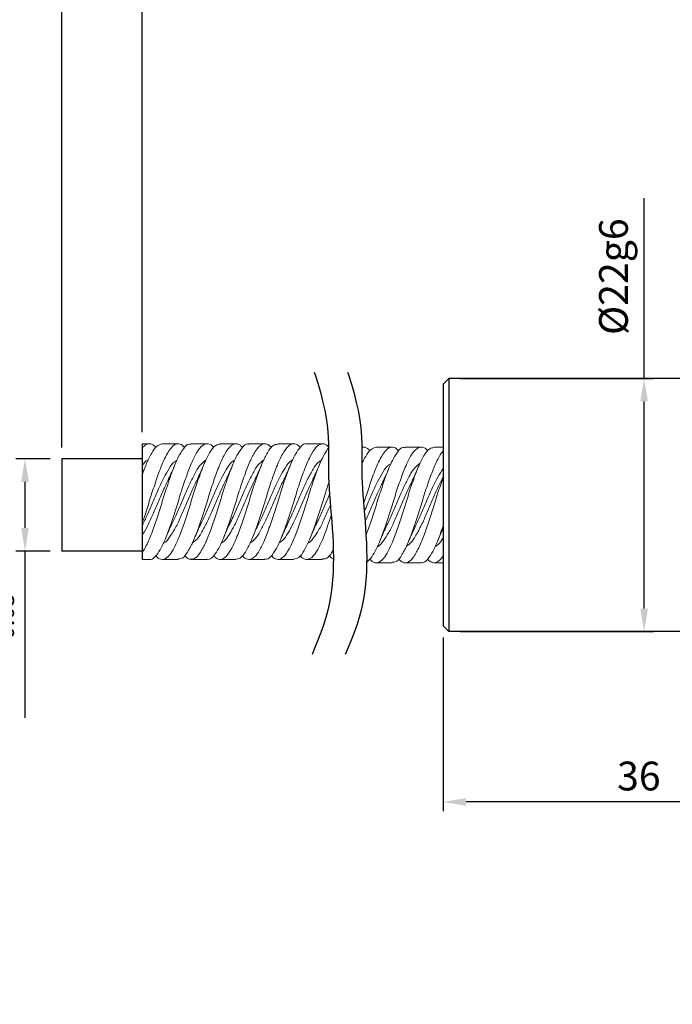
# Model space of a CAD drawing. Extents: x -71 to 295, y -7 to 244.
# Drawn here: x 68 to 125, y 111 to 197 of the extents above; entities that cross this region are included whole.
import ezdxf

# ---------------------------------------------------------------- set-up
doc = ezdxf.new("R2010")
doc.units = 0
doc.header["$LTSCALE"] = 8
doc.layers.get('0').update_dxf_attribs({"linetype": 'CONTINUOUS'})
doc.layers.get('DEFPOINTS').update_dxf_attribs({"linetype": 'CONTINUOUS'})
doc.layers.add('DIM', color=2, linetype='CONTINUOUS')
doc.styles.add('DAYUF', font='italic', dxfattribs={"bigfont": 'dayufp.shx'})
doc.styles.get("Standard").update_dxf_attribs({"font": 'txt.shx', "height": 2.5, "bigfont": 'chineset.shx'})
doc.dimstyles.new('ISO-25', dxfattribs={"dimtxt": 3, "dimasz": 2, "dimexe": 0, "dimexo": 0.5, "dimgap": 0.5, "dimtad": 1, "dimtoh": 1, "dimdec": 3, "dimdsep": 46, "dimtxsty": 'DAYUF', "dimcen": 0, "dimclrd": 256, "dimclre": 256, "dimclrt": 256, "dimadec": 3, "dimazin": 2, "dimtfac": 1, "dimtdec": 3, "dimtmove": 1, "dimatfit": 1, "dimfxl": 0, "dimtolj": 1, "dimlwd": 18, "dimlwe": 18, "dimarcsym": 0})
doc.dimstyles.new('基準 (ISO)', dxfattribs={"dimtxt": 2.5, "dimasz": 2, "dimexe": 0.8, "dimexo": 1, "dimgap": 1, "dimtad": 1, "dimdec": 3, "dimdsep": 46, "dimtxsty": 'Standard', "dimcen": -0.01, "dimclrd": 2, "dimclre": 2, "dimclrt": 3, "dimadec": 1, "dimazin": 2, "dimtm": 1e-09, "dimtfac": 0.6, "dimtdec": 3, "dimtix": 1, "dimtmove": 0, "dimatfit": 3, "dimfxl": 0, "dimtolj": 1, "dimarcsym": 0})

# ---------------------------------------------------------------- blocks, each defined once
blk = doc.blocks.new('*D13')
at = {"color": 2, "lineweight": -2}
for p, q in [((78.812, 161.026), (78.812, 199.419)), ((156.566, 185.708), (156.566, 199.419)), ((154.566, 198.619), (80.812, 198.619))]:
    blk.add_line(p, q, dxfattribs=at)
at = {"color": 2}
for points in [[(80.812, 198.952), (80.812, 198.285), (78.812, 198.619)], [(154.566, 198.952), (154.566, 198.285), (156.566, 198.619)]]:
    blk.add_solid(points, dxfattribs=at)
at = {"layer": 'DEFPOINTS', "color": 0}
for p in [(78.812, 198.619), (156.566, 184.708), (78.812, 160.026)]:
    blk.add_point(p, dxfattribs=at)
at = {"color": 3, "insert": (117.689, 200.869), "char_height": 2.5, "attachment_point": 5}
blk.add_mtext('\\A1;150%%P1', dxfattribs=at)
blk = doc.blocks.new('*D12')
at = {"color": 2, "lineweight": -2}
for p, q in [((71.812, 159.708), (71.812, 199.419)), ((78.812, 161.026), (78.812, 199.419)), ((76.812, 198.619), (73.812, 198.619))]:
    blk.add_line(p, q, dxfattribs=at)
at = {"color": 2}
for points in [[(73.812, 198.952), (73.812, 198.285), (71.812, 198.619)], [(76.812, 198.952), (76.812, 198.285), (78.812, 198.619)]]:
    blk.add_solid(points, dxfattribs=at)
at = {"layer": 'DEFPOINTS', "color": 0}
for p in [(71.812, 198.619), (78.812, 160.026), (71.812, 158.708)]:
    blk.add_point(p, dxfattribs=at)
at = {"color": 3, "insert": (75.312, 200.869), "char_height": 2.5, "attachment_point": 5}
blk.add_mtext('\\A1;7', dxfattribs=at)
blk = doc.blocks.new('*D11')
at = {"color": 2, "lineweight": -2}
for p, q in [((70.812, 158.708), (67.813, 158.708)), ((68.613, 156.708), (68.613, 152.708)), ((70.812, 150.708), (67.813, 150.708)), ((68.613, 150.708), (68.613, 136.208))]:
    blk.add_line(p, q, dxfattribs=at)
at = {"color": 2}
for points in [[(68.279, 156.708), (68.946, 156.708), (68.613, 158.708)], [(68.279, 152.708), (68.946, 152.708), (68.613, 150.708)]]:
    blk.add_solid(points, dxfattribs=at)
at = {"layer": 'DEFPOINTS', "color": 0}
for p in [(68.613, 158.708), (71.812, 158.708), (71.812, 150.708)]:
    blk.add_point(p, dxfattribs=at)
at = {"color": 3, "insert": (65.863, 142.458), "char_height": 2.5, "attachment_point": 5, "rotation": 90}
blk.add_mtext('\\A1;%%C8{\\H1.500000;\\S 0^ -0.03;}', dxfattribs=at)
blk = doc.blocks.new('*D16')
at = {"layer": 'DEFPOINTS', "color": 0}
for p in [(105.469, 165.708), (105.469, 143.708), (122.449, 143.708)]:
    blk.add_point(p, dxfattribs=at)
at = {"layer": 'DIM', "color": 2, "lineweight": -2}
for p, q in [((122.449, 165.708), (122.449, 181.374)), ((106.469, 165.708), (123.249, 165.708)), ((122.449, 145.708), (122.449, 163.708)), ((106.469, 143.708), (123.249, 143.708))]:
    blk.add_line(p, q, dxfattribs=at)
at = {"layer": 'DIM', "color": 2}
for points in [[(122.116, 163.708), (122.782, 163.708), (122.449, 165.708)], [(122.116, 145.708), (122.782, 145.708), (122.449, 143.708)]]:
    blk.add_solid(points, dxfattribs=at)
at = {"layer": 'DIM', "color": 3, "insert": (119.782, 174.541), "char_height": 2.5, "attachment_point": 5, "rotation": 90}
blk.add_mtext('\\A1;%%C22g6', dxfattribs=at)
blk = doc.blocks.new('*D17')
at = {"layer": 'DEFPOINTS', "color": 0}
for p in [(104.969, 144.208), (140.969, 134.708), (104.969, 128.911)]:
    blk.add_point(p, dxfattribs=at)
at = {"layer": 'DIM', "color": 2, "lineweight": -2}
for p, q in [((104.969, 143.208), (104.969, 128.111)), ((140.969, 133.708), (140.969, 128.111)), ((138.969, 128.911), (106.969, 128.911))]:
    blk.add_line(p, q, dxfattribs=at)
at = {"layer": 'DIM', "color": 2}
for points in [[(106.969, 129.245), (106.969, 128.578), (104.969, 128.911)], [(138.969, 129.245), (138.969, 128.578), (140.969, 128.911)]]:
    blk.add_solid(points, dxfattribs=at)
at = {"layer": 'DIM', "color": 3, "insert": (121.989, 131.161), "char_height": 2.5, "attachment_point": 5}
blk.add_mtext('\\A1;36', dxfattribs=at)

msp = doc.modelspace()

# ---------------------------------------------------------------- linework, layer by layer
at = {"color": 7}
for p, q in [((104.9686, 165.2075), (105.4686, 165.7075)), ((104.9686, 165.2075), (104.9686, 144.2075)), ((105.4686, 165.7075), (105.4686, 143.7075)), ((130.9686, 165.7075), (105.4686, 165.7075)), ((104.9686, 144.2075), (105.4686, 143.7075)), ((130.9686, 143.7075), (105.4686, 143.7075))]:
    msp.add_line(p, q, dxfattribs=at)
for p, q in [((78.8116, 160.0258), (78.8116, 149.9743)), ((104.9686, 159.7333), (104.9686, 149.6817)), ((78.8116, 158.7075), (71.8116, 158.7075)), ((71.8116, 158.7075), (71.8116, 150.7075)), ((78.8116, 150.7075), (71.8116, 150.7075))]:
    msp.add_line(p, q)
at = {"lineweight": 15}
for p, q in [((78.8116, 160.0258), (79.4164, 160.0258)), ((80.5463, 160.0258), (81.9297, 160.0258)), ((83.0596, 160.0258), (84.4431, 160.0258)), ((85.5729, 160.0258), (86.9559, 160.0258)), ((88.0858, 160.0258), (89.4695, 160.0258)), ((90.5994, 160.0258), (91.9826, 160.0258)), ((93.1125, 160.0258), (94.4954, 160.0258)), ((97.9017, 159.7333), (98.0249, 159.7333)), ((99.1548, 159.7333), (100.5382, 159.7333)), ((101.6681, 159.7333), (103.0516, 159.7333)), ((104.1814, 159.7333), (104.9686, 159.7333)), ((79.4164, 149.9743), (78.8116, 149.9743)), ((81.9297, 149.9743), (80.5463, 149.9743)), ((84.4431, 149.9743), (83.0596, 149.9743)), ((86.9559, 149.9743), (85.5729, 149.9743)), ((89.4695, 149.9743), (88.0858, 149.9743)), ((91.9826, 149.9743), (90.5994, 149.9743)), ((94.4954, 149.9743), (93.1125, 149.9743)), ((100.5382, 149.6817), (99.1548, 149.6817)), ((103.0516, 149.6817), (101.6681, 149.6817)), ((104.9686, 149.6817), (104.1814, 149.6817))]:
    msp.add_line(p, q, dxfattribs=at)
at = {"color": 1, "lineweight": 15}
msp.add_line((78.8748, 153.0551), (78.8116, 152.9203), dxfattribs=at)
at = {"color": 6}
for points in [[(93.7696, 166.2443), (93.8159, 166.1087), (94.0975, 165.2099), (94.3315, 164.3819), (94.5223, 163.6185), (94.6741, 162.9131), (94.7913, 162.2593), (94.8782, 161.6509), (94.939, 161.0813), (94.9782, 160.5441), (94.9999, 160.033), (95.0086, 159.5416), (95.0085, 159.0634), (95.004, 158.5921), (94.9992, 158.1212), (94.9987, 157.6444), (95.0066, 157.1552), (95.0262, 156.6485), (95.0563, 156.1241), (95.0946, 155.5832), (95.1388, 155.0269), (95.1865, 154.4561), (95.2356, 153.8722), (95.2836, 153.276), (95.3283, 152.6689), (95.3675, 152.0517), (95.3987, 151.4258), (95.4197, 150.792), (95.4283, 150.1517), (95.422, 149.5057), (95.3987, 148.8554), (95.3559, 148.2017), (95.2915, 147.5457), (95.2031, 146.8886), (95.0884, 146.2315), (94.9451, 145.5754), (94.7709, 144.9215), (94.5651, 144.2704), (94.333, 143.6205), (94.0814, 142.97), (93.8174, 142.3169), (93.5707, 141.7154)], [(96.6661, 166.2443), (96.7124, 166.1087), (96.994, 165.2099), (97.228, 164.3819), (97.4188, 163.6185), (97.5706, 162.9131), (97.6878, 162.2593), (97.7747, 161.6509), (97.8355, 161.0813), (97.8747, 160.5441), (97.8964, 160.033), (97.9051, 159.5416), (97.905, 159.0634), (97.9005, 158.5921), (97.8958, 158.1212), (97.8952, 157.6444), (97.9031, 157.1552), (97.9227, 156.6485), (97.9528, 156.1241), (97.9911, 155.5832), (98.0353, 155.0269), (98.083, 154.4561), (98.1321, 153.8722), (98.1801, 153.276), (98.2249, 152.6689), (98.264, 152.0517), (98.2952, 151.4258), (98.3163, 150.792), (98.3248, 150.1517), (98.3185, 149.5057), (98.2952, 148.8554), (98.2524, 148.2017), (98.188, 147.5457), (98.0996, 146.8886), (97.9849, 146.2315), (97.8416, 145.5754), (97.6674, 144.9215), (97.4616, 144.2704), (97.2295, 143.6205), (96.9779, 142.97), (96.7139, 142.3169), (96.4672, 141.7154)]]:
    msp.add_lwpolyline(points, dxfattribs=at)
at = {"lineweight": 15}
for points, knots in [([(82.4859, 159.6778), (82.4034, 159.7827), (82.2222, 160.0129), (81.6673, 160.0551), (81.1915, 159.5473), (80.7562, 158.7874), (80.3172, 157.713), (79.875, 156.4298), (79.4216, 155.0304), (79.0824, 153.9212), (78.8629, 153.3033), (78.8116, 153.1589)], [0, 0, 0, 0, 0.04639743, 0.10178466, 0.17259264, 0.27909326, 0.41914696, 0.58506184, 0.76541699, 0.94518239, 1, 1, 1, 1]), ([(79.9848, 159.6829), (79.9557, 159.7256), (79.8299, 159.91), (79.4286, 160.1107), (78.9983, 159.9043), (78.8581, 159.6957), (78.8116, 159.6265)], [0, 0, 0, 0, 0.10901259, 0.47103701, 0.82437641, 1, 1, 1, 1]), ([(80.5463, 160.022), (80.3859, 159.9691), (79.9783, 159.8348), (79.5655, 159.1238), (79.155, 158.2942), (78.9237, 157.6421), (78.8116, 157.3261)], [0, 0, 0, 0, 0.1486128, 0.377859, 0.6985163, 1, 1, 1, 1]), ([(83.0596, 159.9754), (82.9968, 159.9864), (82.7325, 160.0328), (82.3193, 159.518), (81.8869, 158.7997), (81.4469, 157.7086), (81.0045, 156.4313), (80.5535, 155.0295), (80.1131, 153.6236), (79.66, 152.3373), (79.268, 151.3119), (78.9339, 150.7818), (78.8116, 150.5876)], [0, 0, 0, 0, 0.0175764, 0.0739431, 0.158723, 0.2702129, 0.4022896, 0.5458615, 0.6889639, 0.8218374, 0.9347391, 1, 1, 1, 1]), ([(85.0239, 159.6862), (85.0135, 159.702), (84.9029, 159.8691), (84.5544, 160.1036), (83.9562, 159.887), (83.5277, 159.2637), (83.0836, 158.3708), (82.6471, 157.1961), (82.1967, 155.8518), (81.7525, 154.4355), (81.3076, 153.0612), (80.8658, 151.8597), (80.4155, 150.868), (80.0105, 150.2714), (79.5796, 149.9056), (79.4193, 149.9768), (79.4164, 149.9781)], [0, 0, 0, 0, 0.0046512, 0.049244, 0.0884461, 0.1468515, 0.2298382, 0.3340059, 0.4531702, 0.5775267, 0.6980662, 0.8063766, 0.8939513, 0.9571065, 0.9992244, 1, 1, 1, 1]), ([(85.5729, 159.9947), (85.4405, 159.9698), (85.0668, 159.8994), (84.6588, 159.2459), (84.2131, 158.3778), (83.7771, 157.1936), (83.3266, 155.8527), (82.8822, 154.4345), (82.438, 153.064), (81.994, 151.8513), (81.5498, 150.8901), (81.1305, 150.2216), (80.5689, 149.8848), (80.1474, 150.0814), (80.0186, 150.2682), (79.9848, 150.3172)], [0, 0, 0, 0, 0.0321245, 0.09061309, 0.17371802, 0.27803409, 0.3973681, 0.52190171, 0.64261297, 0.75107759, 0.83877701, 0.90202222, 0.94419993, 0.9853659, 1, 1, 1, 1]), ([(87.5014, 159.6884), (87.4436, 159.7666), (87.2909, 159.9734), (86.7942, 160.0931), (86.2828, 159.6497), (85.8558, 158.9329), (85.4151, 157.9039), (84.9713, 156.6501), (84.5232, 155.2609), (84.0806, 153.8465), (83.6325, 152.5366), (83.1923, 151.4001), (82.7556, 150.6062), (82.3474, 150.0241), (82.026, 150.0246), (81.9297, 150.0247)], [0, 0, 0, 0, 0.0236478, 0.0625104, 0.108056, 0.1770542, 0.269678, 0.3815014, 0.5042792, 0.6283611, 0.7453355, 0.8458607, 0.9236053, 0.9771199, 1, 1, 1, 1]), ([(88.0858, 159.9881), (88.0494, 159.9993), (87.8313, 160.0661), (87.4087, 159.6129), (86.9874, 158.9487), (86.5443, 157.8981), (86.1014, 156.652), (85.653, 155.2601), (85.2105, 153.8477), (84.7622, 152.5334), (84.3227, 151.4092), (83.884, 150.5837), (83.4404, 150.0161), (82.8297, 149.936), (82.6033, 150.1904), (82.4859, 150.3223)], [0, 0, 0, 0, 0.0091073, 0.0545264, 0.1233329, 0.2156993, 0.327212, 0.4496487, 0.5733858, 0.6900352, 0.790281, 0.8678096, 0.9211756, 0.959117, 1, 1, 1, 1]), ([(90.0486, 159.6817), (89.9209, 159.8187), (89.6804, 160.0769), (89.0601, 159.9618), (88.6235, 159.3801), (88.1821, 158.5383), (87.7446, 157.4009), (87.2948, 156.0792), (86.852, 154.6653), (86.4054, 153.2769), (85.9617, 152.0417), (85.5171, 151.0052), (85.1004, 150.3573), (84.6747, 149.9254), (84.4711, 149.9957), (84.4431, 150.0054)], [0, 0, 0, 0, 0.04305915, 0.08113472, 0.13572826, 0.21460317, 0.31576626, 0.43310973, 0.55701343, 0.67892883, 0.7897534, 0.88093383, 0.94830224, 0.99287923, 1, 1, 1, 1]), ([(90.5994, 159.9784), (90.4944, 159.9736), (90.1594, 159.9585), (89.7519, 159.3589), (89.3126, 158.5468), (88.8743, 157.3979), (88.4248, 156.0802), (87.9818, 154.6645), (87.5355, 153.279), (87.0908, 152.0354), (86.6491, 151.0223), (86.2253, 150.3178), (85.701, 149.8984), (85.222, 150.0403), (85.0758, 150.2423), (85.0239, 150.3139)], [0, 0, 0, 0, 0.024992, 0.0797293, 0.1588118, 0.2602411, 0.3778934, 0.5021232, 0.6243595, 0.7354757, 0.8268962, 0.8944418, 0.9391362, 0.9784276, 1, 1, 1, 1]), ([(92.5401, 159.6832), (92.5003, 159.74), (92.366, 159.9318), (91.9256, 160.1131), (91.3759, 159.7476), (90.9554, 159.0683), (90.5123, 158.0895), (90.0681, 156.8665), (89.6227, 155.4911), (89.1794, 154.0731), (88.7289, 152.7394), (88.2919, 151.5668), (87.8487, 150.7164), (87.4412, 150.0807), (87.0794, 150.0295), (86.9559, 150.012)], [0, 0, 0, 0, 0.0170264, 0.0574953, 0.1003998, 0.1650819, 0.2539776, 0.3633139, 0.4845891, 0.6089991, 0.7278303, 0.8312504, 0.9130042, 0.9702955, 1, 1, 1, 1]), ([(93.1125, 160.0119), (93.1014, 160.0165), (92.9276, 160.0889), (92.4979, 159.7014), (92.0888, 159.0886), (91.6408, 158.0818), (91.1984, 156.8691), (90.7524, 155.4902), (90.3092, 154.074), (89.859, 152.7369), (89.4213, 151.574), (88.9797, 150.698), (88.5466, 150.0867), (87.9407, 149.9046), (87.6113, 150.1445), (87.5055, 150.3054), (87.5014, 150.3117)], [0, 0, 0, 0, 0.0028988, 0.0457225, 0.110283, 0.1990114, 0.308142, 0.429189, 0.5533649, 0.6719725, 0.7751981, 0.856798, 0.9139814, 0.9527379, 0.9981589, 1, 1, 1, 1]), ([(95.0051, 159.7394), (94.9244, 159.8348), (94.7304, 160.036), (94.1768, 160.0253), (93.7158, 159.4895), (93.282, 158.6977), (92.8404, 157.6011), (92.3939, 156.3036), (91.9513, 154.8958), (91.5021, 153.4965), (91.0587, 152.2294), (90.6181, 151.151), (90.1893, 150.4504), (89.7728, 149.9552), (89.5235, 150.0099), (89.4695, 150.0217)], [0.00656583, 0.00656583, 0.00656583, 0.00656583, 0.03609351, 0.07395106, 0.12485597, 0.19968932, 0.29785093, 0.41310839, 0.53652306, 0.65976352, 0.77286574, 0.86768197, 0.9393231, 0.98684225, 1, 1, 1, 1]), ([(95.0064, 159.6684), (94.9805, 159.6336), (94.7648, 159.3251), (94.4126, 158.7083), (93.97, 157.5973), (93.5239, 156.3049), (93.0811, 154.895), (92.6321, 153.4981), (92.1882, 152.2246), (91.7491, 151.1643), (91.3167, 150.4189), (90.8296, 149.9308), (90.2933, 150.0002), (90.1225, 150.2223), (90.0486, 150.3184)], [0.05978318, 0.05978318, 0.05978318, 0.05978318, 0.06958925, 0.14452351, 0.2428175, 0.35823038, 0.48181147, 0.60521812, 0.71847288, 0.81341697, 0.88515472, 0.93273794, 0.97088986, 1, 1, 1, 1]), ([(99.1548, 159.7294), (98.9944, 159.6766), (98.5868, 159.5422), (98.2295, 158.9269), (98.0012, 158.4793), (97.8971, 158.2536)], [0, 0, 0, 0, 0.14861278, 0.37785905, 0.60455087, 0.60455087, 0.60455087, 0.60455087]), ([(98.5933, 159.3904), (98.5642, 159.4331), (98.4383, 159.6175), (98.1647, 159.7543), (97.9452, 159.7282), (97.902, 159.7182)], [0, 0, 0, 0, 0.10901259, 0.47103701, 0.56220575, 0.56220575, 0.56220575, 0.56220575]), ([(101.0944, 159.3853), (101.0119, 159.4902), (100.8307, 159.7203), (100.2758, 159.7626), (99.8, 159.2547), (99.3647, 158.4949), (98.9257, 157.4205), (98.491, 156.1588), (98.1991, 155.2596), (98.0542, 154.8005)], [0, 0, 0, 0, 0.04639743, 0.10178466, 0.17259264, 0.27909326, 0.41914696, 0.58506184, 0.75724141, 0.75724141, 0.75724141, 0.75724141]), ([(101.6681, 159.6829), (101.6053, 159.6939), (101.341, 159.7403), (100.9278, 159.2255), (100.4954, 158.5071), (100.0554, 157.4161), (99.613, 156.1387), (99.162, 154.7369), (98.729, 153.3548), (98.4165, 152.4649), (98.2641, 152.0494)], [0, 0, 0, 0, 0.01757636, 0.07394312, 0.15872298, 0.27021292, 0.40228964, 0.5458615, 0.68896394, 0.81477595, 0.81477595, 0.81477595, 0.81477595]), ([(103.6324, 159.3937), (103.622, 159.4095), (103.5114, 159.5765), (103.1629, 159.8111), (102.5647, 159.5944), (102.1362, 158.9712), (101.6921, 158.0782), (101.2556, 156.9035), (100.8052, 155.5593), (100.361, 154.1429), (99.9161, 152.7687), (99.4742, 151.5672), (99.024, 150.5755), (98.6718, 150.0568), (98.384, 149.7873), (98.3208, 149.7435)], [0, 0, 0, 0, 0.00465116, 0.04924398, 0.08844608, 0.14685148, 0.22983821, 0.33400591, 0.45317019, 0.57752668, 0.69806625, 0.80637664, 0.89395127, 0.95710653, 0.97404475, 0.97404475, 0.97404475, 0.97404475]), ([(104.1814, 159.7021), (104.049, 159.6772), (103.6753, 159.6069), (103.2672, 158.9533), (102.8215, 158.0852), (102.3856, 156.9011), (101.9351, 155.5602), (101.4907, 154.1419), (101.0465, 152.7715), (100.6025, 151.5587), (100.1583, 150.5976), (99.739, 149.9291), (99.1774, 149.5922), (98.7559, 149.7889), (98.6271, 149.9756), (98.5933, 150.0246)], [0, 0, 0, 0, 0.0321245, 0.09061309, 0.17371802, 0.27803409, 0.3973681, 0.52190171, 0.64261297, 0.75107759, 0.83877701, 0.90202222, 0.94419993, 0.9853659, 1, 1, 1, 1]), ([(104.9686, 159.3879), (104.7857, 159.1798), (104.4597, 158.6297), (104.0236, 157.6114), (103.5798, 156.3576), (103.1317, 154.9684), (102.6891, 153.554), (102.241, 152.2441), (101.8008, 151.1075), (101.3641, 150.3137), (100.9559, 149.7316), (100.6345, 149.732), (100.5382, 149.7321)], [0.11089924, 0.11089924, 0.11089924, 0.11089924, 0.17705419, 0.26967798, 0.38150142, 0.50427923, 0.62836108, 0.74533554, 0.84586066, 0.92360526, 0.97711989, 1, 1, 1, 1]), ([(95.0266, 156.6424), (94.9256, 156.3419), (94.6712, 155.5576), (94.2771, 154.3019), (93.8266, 152.9469), (93.3911, 151.7405), (92.9427, 150.8351), (92.5309, 150.144), (92.1337, 150.0311), (91.9826, 149.9882)], [0.38681368, 0.38681368, 0.38681368, 0.38681368, 0.4645922, 0.58916417, 0.70945494, 0.8156574, 0.90138731, 0.96246853, 1, 1, 1, 1]), ([(104.9686, 157.0789), (104.8865, 156.8522), (104.6442, 156.1558), (104.2615, 154.9676), (103.819, 153.5551), (103.3707, 152.2408), (102.9312, 151.1167), (102.4925, 150.2912), (102.0489, 149.7236), (101.4382, 149.6434), (101.2118, 149.8978), (101.0944, 150.0297)], [0.26804675, 0.26804675, 0.26804675, 0.26804675, 0.32721201, 0.44964871, 0.5733858, 0.69003524, 0.79028105, 0.86780963, 0.92117557, 0.95911698, 1, 1, 1, 1]), ([(95.2409, 153.8062), (95.1401, 153.5008), (94.8988, 152.786), (94.5204, 151.7471), (94.0739, 150.818), (93.6513, 150.1711), (93.0725, 149.8861), (92.684, 150.1037), (92.5633, 150.2825), (92.5401, 150.3169)], [0.57460356, 0.57460356, 0.57460356, 0.57460356, 0.65350001, 0.75968935, 0.84540868, 0.90648235, 0.94691042, 0.98977171, 1, 1, 1, 1]), ([(104.9686, 152.8766), (104.8303, 152.4734), (104.5602, 151.726), (104.1256, 150.7126), (103.7089, 150.0647), (103.2832, 149.6329), (103.0796, 149.7032), (103.0516, 149.7129)], [0.68496646, 0.68496646, 0.68496646, 0.68496646, 0.7897534, 0.88093383, 0.94830224, 0.99287923, 1, 1, 1, 1]), ([(95.4194, 150.8026), (95.3499, 150.6856), (95.1615, 150.3894), (94.8715, 149.9959), (94.5764, 150.0202), (94.4954, 150.0269)], [0.89613394, 0.89613394, 0.89613394, 0.89613394, 0.92975533, 0.98070139, 1, 1, 1, 1]), ([(95.427, 150.0138), (95.4171, 150.0172), (95.2681, 150.0748), (95.1598, 150.2041), (95.0586, 150.325)], [0.960408133, 0.960408133, 0.960408133, 0.960408133, 0.96298996, 1, 1, 1, 1]), ([(104.9686, 150.2717), (104.8981, 150.1679), (104.7069, 149.9237), (104.3095, 149.6058), (103.8305, 149.7478), (103.6842, 149.9497), (103.6324, 150.0213)], [0.86359085, 0.86359085, 0.86359085, 0.86359085, 0.89444181, 0.93913623, 0.97842757, 1, 1, 1, 1])]:
    msp.add_open_spline(points, degree=3, knots=knots, dxfattribs=at)
at = {"color": 1, "lineweight": 15}
for points, knots in [([(79.3398, 158.6248), (79.3236, 158.6198), (79.1006, 158.5512), (78.9395, 158.3299), (78.8169, 158.1411), (78.8116, 158.133)], [0, 0, 0, 0, 0.0699603, 0.9598306, 1, 1, 1, 1]), ([(81.8308, 158.5882), (81.7552, 158.5467), (81.4628, 158.3865), (81.0995, 157.8281), (80.6451, 157.0423), (80.2042, 156.0703), (79.7506, 155.0236), (79.3219, 153.9911), (79.0076, 153.3363), (78.8619, 153.0326)], [0, 0, 0, 0, 0.0403813, 0.1561675, 0.3024421, 0.4730352, 0.6574429, 0.8411337, 1, 1, 1, 1]), ([(84.3618, 158.6274), (84.2098, 158.508), (83.8416, 158.2188), (83.4236, 157.5225), (82.9741, 156.6503), (82.5266, 155.6381), (82.0764, 154.5777), (81.7112, 153.7047), (81.4588, 153.2132), (81.3808, 153.0614)], [0, 0, 0, 0, 0.0904535, 0.2191797, 0.3764723, 0.5545767, 0.7397524, 0.9196168, 1, 1, 1, 1]), ([(86.8652, 158.5973), (86.8127, 158.5736), (86.5455, 158.4532), (86.199, 157.9351), (85.7438, 157.1869), (85.3007, 156.2357), (84.8525, 155.1955), (84.4008, 154.1387), (84.0979, 153.4213), (83.9127, 153.0829), (83.9054, 153.0696)], [0, 0, 0, 0, 0.0270887, 0.1379185, 0.2799274, 0.4483487, 0.6319487, 0.817251, 0.992832, 1, 1, 1, 1]), ([(89.3595, 158.5888), (89.2442, 158.509), (88.9121, 158.2793), (88.5245, 157.6448), (88.0714, 156.8057), (87.6248, 155.8084), (87.1769, 154.7496), (86.7851, 153.8171), (86.5084, 153.2631), (86.4043, 153.0546)], [0, 0, 0, 0, 0.0660378, 0.1900103, 0.3442005, 0.5208999, 0.7065806, 0.8895477, 1, 1, 1, 1]), ([(91.9003, 158.6133), (91.8701, 158.6026), (91.6295, 158.517), (91.2987, 158.0342), (90.8418, 157.3279), (90.3979, 156.3979), (89.9516, 155.3684), (89.5015, 154.3072), (89.1688, 153.5276), (88.9558, 153.1265), (88.9193, 153.0579)], [0, 0, 0, 0, 0.0150061, 0.1197024, 0.2560664, 0.4203895, 0.6010429, 0.7860043, 0.963403, 1, 1, 1, 1]), ([(94.3931, 158.5877), (94.3018, 158.5332), (93.994, 158.3496), (93.6247, 157.7616), (93.1679, 156.9576), (92.7239, 155.9764), (92.277, 154.9222), (91.8573, 153.9285), (91.557, 153.3095), (91.4268, 153.0412)], [0, 0, 0, 0, 0.0498938, 0.1680215, 0.3175921, 0.4906828, 0.6749615, 0.8591332, 1, 1, 1, 1]), ([(97.9483, 158.3323), (97.9321, 158.3273), (97.9151, 158.3221), (97.8984, 158.316), (97.8977, 158.3157)], [0, 0, 0, 0, 0.069960289, 0.073242027, 0.073242027, 0.073242027, 0.073242027]), ([(100.4393, 158.2956), (100.3637, 158.2542), (100.0713, 158.094), (99.708, 157.5356), (99.2536, 156.7498), (98.8127, 155.7777), (98.4285, 154.8913), (98.1943, 154.3327), (98.11, 154.1354)], [0, 0, 0, 0, 0.04038132, 0.15616749, 0.30244212, 0.4730352, 0.65744286, 0.75865974, 0.75865974, 0.75865974, 0.75865974]), ([(102.9703, 158.3348), (102.8183, 158.2155), (102.4501, 157.9263), (102.0321, 157.2299), (101.5826, 156.3578), (101.1351, 155.3456), (100.6849, 154.2851), (100.3197, 153.4121), (100.0673, 152.9207), (99.9893, 152.7689)], [0, 0, 0, 0, 0.0904535, 0.2191797, 0.3764723, 0.5545767, 0.7397524, 0.9196168, 1, 1, 1, 1]), ([(78.8116, 157.4437), (78.8229, 157.4677), (78.9311, 157.697), (79.0273, 157.9316), (79.1136, 158.1418)], [0, 0, 0, 0, 0.10440737, 1, 1, 1, 1]), ([(81.102, 156.9702), (81.1946, 157.1625), (81.3874, 157.5628), (81.5582, 157.973), (81.647, 158.1862)], [0, 0, 0, 0, 0.48038478, 1, 1, 1, 1]), ([(83.6042, 156.9471), (83.6947, 157.1358), (83.8834, 157.5291), (84.0516, 157.9317), (84.1392, 158.1413)], [0, 0, 0, 0, 0.4794481, 1, 1, 1, 1]), ([(86.1286, 156.9718), (86.2213, 157.1642), (86.4141, 157.5649), (86.585, 157.9754), (86.6738, 158.1887)], [0, 0, 0, 0, 0.4803958, 1, 1, 1, 1]), ([(88.6298, 156.9467), (88.7202, 157.1353), (88.909, 157.5287), (89.0772, 157.9314), (89.1648, 158.1409)], [0, 0, 0, 0, 0.4794408, 1, 1, 1, 1]), ([(91.1549, 156.9726), (91.2475, 157.1651), (91.4403, 157.5658), (91.6112, 157.9763), (91.7, 158.1896)], [0, 0, 0, 0, 0.48040545, 1, 1, 1, 1]), ([(93.6553, 156.9462), (93.7458, 157.1349), (93.9346, 157.5284), (94.1029, 157.9311), (94.1905, 158.1408)], [0, 0, 0, 0, 0.479433, 1, 1, 1, 1]), ([(99.7105, 156.6777), (99.8031, 156.87), (99.9959, 157.2703), (100.1667, 157.6805), (100.2555, 157.8937)], [0, 0, 0, 0, 0.48038478, 1, 1, 1, 1]), ([(102.2127, 156.6546), (102.3032, 156.8432), (102.4919, 157.2366), (102.6601, 157.6392), (102.7477, 157.8487)], [0, 0, 0, 0, 0.4794481, 1, 1, 1, 1]), ([(104.9686, 157.8764), (104.9288, 157.82), (104.7221, 157.5023), (104.3523, 156.8944), (103.9092, 155.9432), (103.461, 154.9029), (103.0093, 153.8461), (102.7064, 153.1288), (102.5212, 152.7903), (102.5139, 152.777)], [0.10605953, 0.10605953, 0.10605953, 0.10605953, 0.13791855, 0.27992736, 0.44834869, 0.6319487, 0.817251, 0.992832, 1, 1, 1, 1]), ([(81.1153, 156.9897), (80.9729, 156.693), (80.6613, 156.0437), (80.2269, 155.0229), (79.7857, 153.9657), (79.324, 153.0074), (79.0249, 152.3753), (78.8199, 152.1201), (78.8116, 152.1097)], [0, 0, 0, 0, 0.18276605, 0.39991448, 0.61621884, 0.81825626, 0.99261885, 1, 1, 1, 1]), ([(83.6111, 156.9428), (83.566, 156.857), (83.3449, 156.4365), (83.004, 155.6374), (82.5534, 154.5758), (82.1081, 153.5501), (81.6641, 152.6271), (81.2063, 151.9355), (80.8805, 151.4631), (80.649, 151.3877), (80.6259, 151.3802)], [0, 0, 0, 0, 0.045638, 0.2235697, 0.4085658, 0.5882559, 0.7512539, 0.885914, 0.9886293, 1, 1, 1, 1]), ([(86.1391, 156.9762), (86.0222, 156.7397), (85.7336, 156.1557), (85.3278, 155.1947), (84.8806, 154.1369), (84.4351, 153.1445), (83.9803, 152.3168), (83.5989, 151.6975), (83.2746, 151.4832), (83.1669, 151.4121)], [0, 0, 0, 0, 0.1243056, 0.3069843, 0.4913567, 0.6660565, 0.8181474, 0.9396005, 1, 1, 1, 1]), ([(88.6375, 156.9514), (88.6176, 156.9146), (88.42, 156.5502), (88.1037, 155.807), (87.6527, 154.7485), (87.206, 153.7111), (86.7618, 152.767), (86.306, 152.0322), (85.9651, 151.5256), (85.7063, 151.4172), (85.6608, 151.3982)], [0, 0, 0, 0, 0.0196873, 0.1954288, 0.3801032, 0.5620784, 0.7288048, 0.868544, 0.9769355, 1, 1, 1, 1]), ([(91.1632, 156.9683), (91.072, 156.7891), (90.8068, 156.2682), (90.4281, 155.3669), (89.9794, 154.3063), (89.5319, 153.2989), (89.0809, 152.4374), (88.6738, 151.7619), (88.3176, 151.4933), (88.1779, 151.3879)], [0, 0, 0, 0, 0.0944746, 0.274659, 0.4591399, 0.6360779, 0.7917464, 0.9182894, 1, 1, 1, 1]), ([(93.6667, 156.968), (93.5127, 156.6456), (93.1905, 155.9712), (92.7546, 154.9202), (92.3022, 153.8757), (91.8602, 152.9105), (91.4058, 152.1364), (91.0482, 151.5916), (90.7638, 151.4449), (90.6957, 151.4098)], [0, 0, 0, 0, 0.1683902, 0.3522366, 0.5359762, 0.7056461, 0.850209, 0.9641383, 1, 1, 1, 1]), ([(99.7238, 156.6972), (99.5814, 156.4004), (99.2698, 155.7511), (98.8354, 154.7303), (98.4755, 153.8679), (98.2479, 153.3768), (98.1829, 153.2386)], [0, 0, 0, 0, 0.18276605, 0.39991448, 0.61621884, 0.70119651, 0.70119651, 0.70119651, 0.70119651]), ([(102.2196, 156.6503), (102.1745, 156.5644), (101.9534, 156.144), (101.6125, 155.3449), (101.1619, 154.2832), (100.7166, 153.2575), (100.2726, 152.3345), (99.8148, 151.643), (99.4889, 151.1705), (99.2575, 151.0951), (99.2344, 151.0876)], [0, 0, 0, 0, 0.045638, 0.2235697, 0.4085658, 0.5882559, 0.7512539, 0.885914, 0.9886293, 1, 1, 1, 1]), ([(104.7476, 156.6837), (104.6307, 156.4472), (104.3421, 155.8632), (103.9362, 154.9022), (103.4891, 153.8443), (103.0436, 152.8519), (102.5888, 152.0243), (102.2074, 151.405), (101.8831, 151.1907), (101.7754, 151.1195)], [0, 0, 0, 0, 0.1243056, 0.3069843, 0.4913567, 0.6660565, 0.8181474, 0.9396005, 1, 1, 1, 1]), ([(95.0914, 155.6284), (95.0805, 155.6031), (94.9139, 155.2171), (94.6006, 154.4781), (94.2442, 153.6413), (94.0078, 153.1829), (93.9461, 153.0632)], [0.55948695, 0.55948695, 0.55948695, 0.55948695, 0.57248245, 0.75749664, 0.93668617, 1, 1, 1, 1]), ([(95.1669, 154.6903), (95.1348, 154.6157), (94.9516, 154.1919), (94.6269, 153.4617), (94.1901, 152.5472), (93.7291, 151.8831), (93.4096, 151.4301), (93.1956, 151.3701), (93.1869, 151.3677)], [0.38928075, 0.38928075, 0.38928075, 0.38928075, 0.42730171, 0.60569559, 0.76465015, 0.89615134, 0.99579023, 1, 1, 1, 1]), ([(81.3885, 153.0558), (81.2951, 152.8629), (81.1005, 152.461), (80.9286, 152.0489), (80.8392, 151.8347)], [0, 0, 0, 0, 0.4800671, 1, 1, 1, 1]), ([(83.9011, 153.056), (83.8084, 152.8628), (83.615, 152.4595), (83.4428, 152.0467), (83.3531, 151.8316)], [0, 0, 0, 0, 0.47896618, 1, 1, 1, 1]), ([(86.4137, 153.0546), (86.3203, 152.8617), (86.1259, 152.46), (85.954, 152.048), (85.8647, 151.8339)], [0, 0, 0, 0, 0.4800871, 1, 1, 1, 1]), ([(88.9273, 153.0569), (88.8347, 152.8639), (88.6414, 152.461), (88.4694, 152.0485), (88.3797, 151.8337)], [0, 0, 0, 0, 0.4789708, 1, 1, 1, 1]), ([(91.4388, 153.0533), (91.3455, 152.8605), (91.1512, 152.4588), (90.9794, 152.047), (90.8901, 151.833)], [0, 0, 0, 0, 0.4801069, 1, 1, 1, 1]), ([(93.9535, 153.0576), (93.861, 152.8649), (93.6678, 152.4624), (93.4959, 152.0504), (93.4063, 151.8357)], [0, 0, 0, 0, 0.47897747, 1, 1, 1, 1]), ([(99.997, 152.7633), (99.9036, 152.5703), (99.709, 152.1685), (99.5371, 151.7564), (99.4477, 151.5421)], [0, 0, 0, 0, 0.4800671, 1, 1, 1, 1]), ([(102.5096, 152.7635), (102.4169, 152.5703), (102.2235, 152.167), (102.0513, 151.7541), (101.9615, 151.539)], [0, 0, 0, 0, 0.47896618, 1, 1, 1, 1]), ([(104.9686, 152.6514), (104.8933, 152.4953), (104.7186, 152.1296), (104.5625, 151.7555), (104.4732, 151.5413)], [0.09180241, 0.09180241, 0.09180241, 0.09180241, 0.48008712, 1, 1, 1, 1]), ([(104.9686, 151.8334), (104.9355, 151.7813), (104.7751, 151.5324), (104.5736, 151.2331), (104.3148, 151.1247), (104.2693, 151.1056)], [0.83975079, 0.83975079, 0.83975079, 0.83975079, 0.86854404, 0.97693549, 1, 1, 1, 1])]:
    msp.add_open_spline(points, degree=3, knots=knots, dxfattribs=at)
msp.add_open_spline([(104.7371, 156.6792), (104.8153, 156.8417), (104.8935, 157.0041), (104.9686, 157.1679)], degree=3, dxfattribs=at)

# ---------------------------------------------------------------- dimensions: what is measured, and where the dimension line sits
dim = msp.add_linear_dim(base=(71.8116, 198.6188), p1=(78.8116, 160.0258), p2=(71.8116, 158.7075), dimstyle='基準 (ISO)')
dim.commit()
dim.dimension.update_dxf_attribs({"geometry": '*D12', "text_midpoint": (75.3116, 198.6188), "dimtype": 160})
dim = msp.add_linear_dim(base=(78.8116, 198.6188), p1=(156.5657, 184.7075), p2=(78.8116, 160.0258), text='150%%P1', dimstyle='基準 (ISO)')
dim.commit()
dim.dimension.update_dxf_attribs({"geometry": '*D13', "text_midpoint": (117.6887, 200.8688)})
dim = msp.add_linear_dim(base=(68.6128, 158.7075), p1=(71.8116, 150.7075), p2=(71.8116, 158.7075), angle=90, text='%%C<>', dimstyle='基準 (ISO)', override={"dimgap": 1, "dimtol": 1, "dimlim": 0, "dimtm": 0.03})
dim.commit()
dim.dimension.update_dxf_attribs({"geometry": '*D11', "text_midpoint": (68.6128, 142.4575), "dimtype": 160})
at = {"layer": 'DIM', "color": 2}
dim = msp.add_linear_dim(base=(122.4489, 143.7075), p1=(105.4686, 165.7075), p2=(105.4686, 143.7075), angle=90, text='%%C<>g6', dimstyle='基準 (ISO)', dxfattribs=at)
dim.commit()
dim.dimension.update_dxf_attribs({"geometry": '*D16', "text_midpoint": (122.4489, 174.5408), "dimtype": 160})
dim = msp.add_linear_dim(base=(104.9686, 128.9114), p1=(140.9686, 134.7075), p2=(104.9686, 144.2075), dimstyle='基準 (ISO)', dxfattribs=at)
dim.commit()
dim.dimension.update_dxf_attribs({"geometry": '*D17', "text_midpoint": (121.9892, 128.9114), "dimtype": 160})

# ---------------------------------------------------------------- leaders
at = {"annotation_type": 0, "has_hookline": 1, "hookline_direction": 0, "text_width": 24}
msp.add_leader([(36.5532, 129.7075), (27.8151, 111.3295), (57.3128, 111.3642)], dimstyle='ISO-25', override={"dimgap": 0.5, "dimtad": 0}, dxfattribs=at)

doc.saveas('drawing.dxf')
